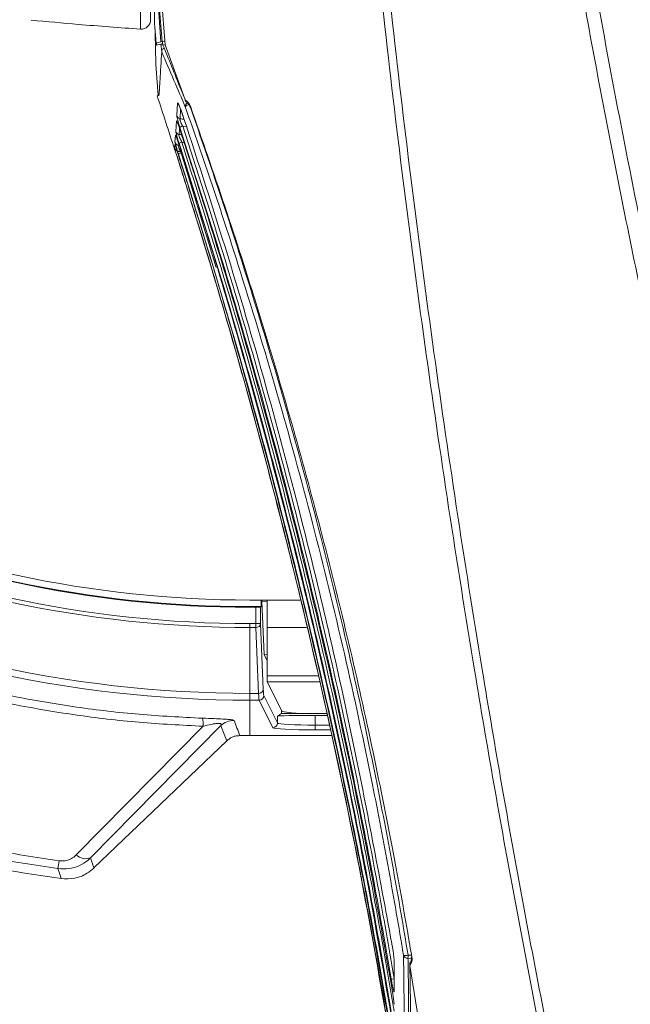
# Model space of a CAD drawing. Units: millimetres. Extents: x 12 to 408, y 5 to 292.
# Drawn here: x 44 to 57, y 52 to 73 of the extents above; entities that cross this region are included whole.
import ezdxf

# ---------------------------------------------------------------- set-up
doc = ezdxf.new("R2010")
doc.units = ezdxf.units.MM
doc.styles.add('SLDTEXTSTYLE0', font='TXT', dxfattribs={"width": 0.605})
doc.dimstyles.new('SLDDIMSTYLE0', dxfattribs={"dimtxt": 3.081982, "dimasz": 3, "dimexe": 0, "dimexo": 0.0625, "dimgap": 0.770496, "dimtad": 1, "dimdec": 1, "dimlfac": 5, "dimrnd": 1e-09, "dimzin": 12, "dimdsep": 46, "dimtxsty": 'SLDTEXTSTYLE0', "dimsah": 1, "dimcen": 0.09, "dimadec": 0, "dimazin": 3, "dimtfac": 1, "dimtofl": 0, "dimtmove": 0, "dimatfit": 3, "dimfxl": 1, "dimfrac": 2, "dimtolj": 1, "dimtzin": 12, "dimarcsym": 0})

# ---------------------------------------------------------------- blocks, each defined once
blk = doc.blocks.new('_D_8')
at = {"color": 7, "linetype": 'Continuous', "lineweight": 0}
for p, q in [((78.71, 139.399), (17.486, 139.399)), ((18.486, 26.03), (18.486, 139.399)), ((95.302, 26.03), (17.486, 26.03))]:
    blk.add_line(p, q, dxfattribs=at)
for points in [[(18.486, 139.399), (17.736, 136.399), (19.236, 136.399)], [(18.486, 26.03), (19.236, 29.03), (17.736, 29.03)]]:
    blk.add_solid(points, dxfattribs=at)
at = {"color": 7, "linetype": 'Continuous', "lineweight": 0, "insert": (14.393, 76.012, 0.02), "char_height": 3.175, "attachment_point": 1, "rotation": 90, "style": 'SLDTEXTSTYLE0'}
blk.add_mtext('566,8', dxfattribs=at)

msp = doc.modelspace()

# ---------------------------------------------------------------- linework, layer by layer
at = {"color": 7, "linetype": 'Continuous', "lineweight": 15}
for p, q in [((46.9875, 72.9329), (46.9875, 88.3893)), ((47.5086, 72.6033), (47.2265, 76.2099)), ((47.2015, 73.1324), (47.2015, 76.0229)), ((47.4202, 72.6629), (47.2411, 75.2219)), ((47.3172, 72.6372), (47.2864, 73.0631)), ((47.4202, 72.6629), (47.3172, 72.6372)), ((47.4864, 72.6794), (47.4202, 72.6629)), ((47.4518, 72.6708), (47.4202, 72.6629)), ((47.3275, 72.5916), (47.3238, 72.6389)), ((47.3275, 72.5916), (47.4209, 72.6131)), ((47.4371, 72.4603), (47.4209, 72.6131)), ((47.5086, 72.6033), (47.4634, 72.5935)), ((47.5086, 72.6033), (47.932, 71.435)), ((47.364, 71.5265), (47.3122, 72.184)), ((47.3418, 71.5224), (47.3792, 71.5293)), ((47.932, 71.435), (47.9326, 71.4333)), ((47.7543, 71.102), (47.7687, 71.3638)), ((47.7338, 70.7658), (47.7475, 70.9863)), ((47.7185, 70.5371), (47.7284, 70.6841)), ((47.7082, 70.3897), (47.7086, 70.3958)), ((47.7111, 70.389), (47.7086, 70.3958)), ((47.7099, 70.4136), (47.715, 70.4862)), ((49.3095, 60.8293), (50.3647, 60.8293)), ((49.5434, 60.6908), (49.5434, 60.8293)), ((49.5618, 60.8027), (49.5618, 60.8293)), ((49.6743, 60.8038), (49.5618, 60.8027)), ((49.6071, 59.6791), (49.5618, 60.8027)), ((49.6743, 60.2452), (49.6743, 60.8293)), ((49.3095, 60.6908), (49.3095, 60.6769)), ((49.5434, 60.6908), (49.3095, 60.6908)), ((49.4356, 60.6769), (49.3095, 60.6769)), ((49.4356, 60.3312), (49.4356, 60.6769)), ((49.5355, 60.6803), (49.5434, 60.6908)), ((49.5355, 60.6803), (49.5355, 60.3312)), ((49.3095, 60.3312), (49.4356, 60.3312)), ((49.3095, 60.2473), (49.3095, 60.3312)), ((49.5355, 60.3312), (49.4356, 60.3312)), ((49.4356, 60.2473), (49.4356, 60.3312)), ((49.5355, 60.3312), (49.5918, 58.9356)), ((49.4356, 60.2473), (49.3095, 60.2473)), ((49.3095, 58.8518), (49.3095, 60.2473)), ((49.4918, 58.8518), (49.4356, 60.2473)), ((49.6743, 60.2452), (49.6743, 59.2228)), ((49.6743, 59.6802), (49.6071, 59.6791)), ((49.6743, 59.5445), (49.6071, 59.6791)), ((49.6743, 59.0949), (49.6743, 59.2228)), ((49.6743, 59.0949), (49.9891, 58.4658)), ((49.3095, 58.8518), (49.4918, 58.8518)), ((49.3095, 58.8518), (49.3095, 58.7078)), ((49.5021, 58.7078), (49.3095, 58.7078)), ((49.3095, 58.7078), (49.3095, 57.9549)), ((49.7939, 58.124), (49.5021, 58.7078)), ((49.6021, 58.8077), (49.8938, 58.2238)), ((49.9804, 58.4832), (49.9764, 58.4248)), ((49.9755, 58.4239), (49.8938, 58.3694)), ((49.8938, 58.2238), (49.8938, 58.3694)), ((49.9764, 58.4248), (49.9755, 58.4239)), ((50.9387, 58.4239), (49.9755, 58.4239)), ((49.9764, 58.4248), (50.9385, 58.4248)), ((50.9473, 58.383), (50.6936, 58.383)), ((50.6936, 58.383), (50.6936, 58.1779)), ((50.7888, 58.425), (50.9385, 58.425)), ((45.6237, 55.4264), (48.3139, 58.1554)), ((48.6895, 58.1681), (45.9284, 55.3671)), ((50.6936, 58.078), (50.6936, 58.1779)), ((45.9989, 55.1497), (48.8172, 57.845)), ((49.3095, 57.9549), (51.0373, 57.9549)), ((45.9989, 55.1497), (45.9985, 55.1492)), ((45.3072, 54.9245), (45.3066, 54.9246)), ((52.3704, 53.1302), (52.3692, 52.5405)), ((52.6992, 53.0877), (52.7001, 53.0812)), ((52.7001, 53.0812), (52.8831, 51.9393)), ((52.7001, 53.0812), (52.7003, 53.075))]:
    msp.add_line(p, q, dxfattribs=at)
at = {"color": 8, "linetype": 'Continuous', "lineweight": 15}
for p, q in [((47.837, 71.2371), (47.8262, 71.0373)), ((47.814, 70.8302), (47.8061, 70.7)), ((47.9635, 70.8636), (47.8814, 70.8773)), ((47.9116, 70.5316), (47.8633, 70.5405)), ((47.8521, 70.3109), (48.5943, 67.8814)), ((50.5081, 60.2452), (49.6743, 60.2452)), ((50.759, 59.2228), (49.6743, 59.2228)), ((50.7904, 59.0949), (49.6743, 59.0949)), ((49.9755, 58.4929), (49.9755, 58.4239)), ((50.6936, 58.1779), (50.9904, 58.1779)), ((51.0114, 58.078), (50.6936, 58.078)), ((52.7166, 53.2327), (52.6607, 53.2354)), ((52.6642, 53.3019), (52.7368, 53.2984))]:
    msp.add_line(p, q, dxfattribs=at)
at = {"color": 7, "linetype": 'Continuous', "lineweight": 15, "flags": 128}
for points in [[(48.0369, 71.2873), (48.0368, 71.2891), (48.0394, 71.2929), (48.0452, 71.2976)], [(48.8172, 57.845), (48.7338, 58.0557), (48.6895, 58.1681)], [(45.9284, 55.3671), (45.9632, 55.2598), (45.9989, 55.1497)], [(45.3066, 54.9246), (45.2753, 55.0176), (45.2355, 55.1357)], [(52.7311, 53.2615), (52.7317, 53.2603), (52.7358, 53.2587), (52.7436, 53.2581)], [(52.3675, 52.5597), (52.3677, 52.5509), (52.3692, 52.5405)]]:
    msp.add_lwpolyline(points, dxfattribs=at)
at = {"color": 8, "linetype": 'Continuous', "lineweight": 15, "flags": 128}
for points in [[(47.7284, 70.6841), (47.7332, 70.6723), (47.7389, 70.662)], [(47.715, 70.4862), (47.7197, 70.4742), (47.7217, 70.4703)], [(47.7911, 70.4706), (47.8089, 70.467), (47.8098, 70.4668)]]:
    msp.add_lwpolyline(points, dxfattribs=at)
at = {"color": 7, "linetype": 'Continuous', "lineweight": 15}
for centre, radius, start, end in [((47.0015, 73.1324), 0.2, 265.98403, 0), ((-80.8663, 29.2361), 135, 17.748558, 18.253837), ((48.0555, 71.1868), 0.1559, 101.87273, 139.60755), ((47.8485, 71.1344), 0.0996, 199.01112, 257.1017), ((47.8285, 70.7973), 0.0998, 198.4153, 257.04703), ((47.9461, 70.6512), 0.2352, 105.96266, 121.69196), ((47.8051, 70.4441), 0.1, 197.79096, 257.00255), ((47.8136, 70.5679), 0.0999, 198.00992, 257.01666), ((47.9494, 70.2416), 0.311, 106.0628, 117.90816), ((47.99, 69.8433), 0.4875, 106.42803, 114.04384), ((49.3095, 84.3293), 23.5, 245.67575, 270), ((49.3095, 84.496), 23.8192, 245.80482, 270), ((49.3095, 84.496), 23.8052, 245.81969, 270), ((49.3095, 84.496), 24.1649, 245.60354, 270), ((49.3095, 84.496), 24.2487, 245.60354, 270), ((49.3095, 84.496), 25.6443, 244.21317, 270), ((49.3095, 84.496), 25.7882, 244.21317, 270), ((49.4415, 60.3417), 0.0946, 266.3853, 353.60518), ((49.4978, 58.9462), 0.0946, 266.3853, 353.60518), ((49.502, 58.8079), 0.1001, 270.06243, 359.87863), ((50.5964, 62.5135), 4.0931, 261.46775, 272.69504), ((47.7175, 58.1942), 0.5977, 356.28318, 12.65975), ((48.9661, 57.8783), 0.4006, 89.32602, 133.65675), ((176.3456, 107.6582), 136.6114, 201.189792, 201.335183), ((49.7938, 58.224), 0.1001, 270.06243, 359.87863), ((49.3095, 84.496), 26.5411, 269.54012, 270), ((49.3095, 84.496), 29.8411, 250.24103, 262.29107), ((45.8217, 55.6316), 0.2852, 226.02087, 291.97499), ((1.5759, 61.3466), 44.0992, 351.90359, 352.12169), ((52.6135, 53.4899), 0.1947, 255.97542, 285.0873), ((52.6574, 53.3314), 0.096, 198.42838, 271.94669), ((46.2021, 53.6141), 6.4696, 356.64436, 357.23403), ((52.3366, 52.9437), 0.1489, 257.88045, 283.08574)]:
    msp.add_arc(centre, radius, start, end, dxfattribs=at)
at = {"color": 8, "linetype": 'Continuous', "lineweight": 15}
for centre, radius, start, end in [((48.0209, 71.295), 0.0844, 116.99493, 184.84328), ((47.8406, 71.0177), 0.0983, 198.62542, 213.7665)]:
    msp.add_arc(centre, radius, start, end, dxfattribs=at)
at = {"color": 7, "linetype": 'Continuous', "lineweight": 15}
for centre, major_axis, ratio, start_param, end_param in [((45.931, 89.7033), (-1.2752, 17.6324), 0.0260583, 3.4767797, 3.7468361), ((49.4356, 60.6804), (0.1, 0), 0.0349208, 4.712389, 6.2570054), ((49.6032, 59.6066), (0, 0.8), 0.0261859, 2.565634, 3.0892328), ((49.5032, 59.6066), (0, 0.9), 0.0232764, 2.565634, 3.0892328), ((50.6936, 58.3691), (0.8, 0), 0.0174551, 1.5707963, 3.1154127), ((50.6936, 58.1252), (0.9, 0), 0.0524078, 3.1677726, 4.712389), ((50.6936, 58.2251), (0.8, 0), 0.0589588, 3.1677726, 4.712389)]:
    msp.add_ellipse(centre, major_axis=major_axis, ratio=ratio, start_param=start_param, end_param=end_param, dxfattribs=at)
for points, knots in [([(55.8479, 49.7371), (55.5319, 51.3315), (54.8996, 54.5213), (53.9399, 60.0233), (52.989, 66.2439), (52.1141, 73.2051), (51.4192, 80.2126), (50.9123, 87.1902), (50.5893, 94.1163), (50.4484, 100.9931), (50.4721, 107.8811), (50.6377, 112.4704), (50.7206, 114.7651)], [0, 0, 0, 0, 0.0752413, 0.1505277, 0.2577117, 0.3648954, 0.4726313, 0.580367, 0.6850104, 0.7896537, 0.8948268, 1, 1, 1, 1]), ([(50.9091, 114.7652), (50.8259, 112.4826), (50.6596, 107.9175), (50.6321, 101.0429), (50.7691, 94.1563), (51.0892, 87.2208), (51.5912, 80.2575), (52.2797, 73.2635), (53.1506, 66.2917), (54.1063, 60.0112), (55.0788, 54.4225), (55.7259, 51.1584), (56.0495, 49.5258)], [0, 0, 0, 0, 0.1042702, 0.2085402, 0.3133374, 0.4181346, 0.524935, 0.6317355, 0.7390885, 0.8464418, 0.9231967, 1, 1, 1, 1]), ([(53.301, 114.7652), (53.2873, 112.6648), (53.2599, 108.4612), (53.4586, 102.0288), (53.8474, 95.4776), (54.2757, 90.786), (54.6541, 87.3044), (55.0413, 84.0167), (55.7456, 78.9715), (56.7628, 72.9497), (57.9528, 66.9652), (58.9987, 62.3717), (59.6491, 59.7743), (59.8067, 59.1448)], [0, 0, 0, 0, 0.1122712, 0.2246907, 0.3434122, 0.4623082, 0.475891, 0.5302244, 0.6389025, 0.7477115, 0.856388, 0.9651907, 1, 1, 1, 1]), ([(54.3503, 87.4982), (54.5362, 85.939), (54.908, 82.8207), (55.5963, 78.1584), (56.3801, 73.5105), (57.268, 68.8837), (58.255, 64.285), (59.3437, 59.7142), (60.5251, 55.1685), (61.396, 52.1652), (61.8315, 50.6635)], [0, 0, 0, 0, 0.1247448, 0.2494898, 0.3745916, 0.4996936, 0.6246004, 0.7495074, 0.8747536, 1, 1, 1, 1]), ([(47.2368, 75.3226), (47.2427, 75.2428), (47.2748, 74.811), (47.3431, 73.9282), (47.4106, 73.1256), (47.4486, 72.6747)], [0, 0, 0, 0, 0.0903359, 0.4890018, 1, 1, 1, 1]), ([(46.9875, 72.9329), (46.5472, 72.9652), (45.7734, 73.0219), (45.0009, 73.0937), (44.6679, 73.1246)], [0, 0, 0, 0, 0.5689655, 1, 1, 1, 1]), ([(47.2937, 72.9619), (47.2959, 72.8754), (47.3011, 72.6719), (47.3069, 72.4247), (47.3114, 72.2233), (47.3119, 72.1972), (47.3122, 72.184)], [0, 0, 0, 0, 0.1722206, 0.40542138, 0.70148277, 1, 1, 1, 1]), ([(47.4486, 72.6747), (47.453, 72.6469), (47.4582, 72.6139), (47.4627, 72.594), (47.4633, 72.5936), (47.4634, 72.5935)], [0, 0, 0, 0, 0.8167934, 0.9681292, 1, 1, 1, 1]), ([(47.3792, 71.5292), (47.386, 71.6238), (47.3995, 71.8132), (47.4246, 72.2403), (47.4372, 72.454)], [0, 0, 0, 0, 0.4994805, 1, 1, 1, 1]), ([(47.4209, 72.6131), (47.4227, 72.6136), (47.4261, 72.6144), (47.4409, 72.6178), (47.4541, 72.6208), (47.4577, 72.6216)], [0, 0, 0, 0, 0.4792578, 0.8604606, 1, 1, 1, 1]), ([(47.4891, 72.5305), (47.4861, 72.5292), (47.4729, 72.5235), (47.4554, 72.5074), (47.4392, 72.4843), (47.4378, 72.4683), (47.4371, 72.4603)], [0, 0, 0, 0, 0.0890166, 0.3933571, 0.6966592, 1, 1, 1, 1]), ([(47.4372, 72.454), (47.4372, 72.4548), (47.4373, 72.4561), (47.4371, 72.4591), (47.4371, 72.4603)], [0, 0, 0, 0, 0.6075983, 1, 1, 1, 1]), ([(47.9367, 71.2879), (47.8569, 71.474), (47.6901, 71.8627), (47.5239, 72.2515), (47.4372, 72.454)], [0, 0, 0, 0, 0.4789696, 1, 1, 1, 1]), ([(47.4634, 72.5935), (47.5237, 72.4458), (47.6524, 72.1309), (47.8082, 71.7446), (47.9036, 71.506), (47.932, 71.435)], [0, 0, 0, 0, 0.38266, 0.8162223, 1, 1, 1, 1]), ([(47.9326, 71.4333), (47.9485, 71.424), (47.9791, 71.4061), (48.0191, 71.3584), (48.0367, 71.3175), (48.0452, 71.2976)], [0, 0, 0, 0, 0.3573315, 0.687664, 1, 1, 1, 1]), ([(47.9326, 71.4333), (47.9358, 71.4254), (47.9416, 71.4108), (47.953, 71.3944), (47.9623, 71.389), (47.9656, 71.387)], [0, 0, 0, 0, 0.4294776, 0.7954634, 1, 1, 1, 1]), ([(47.7687, 71.3638), (47.7699, 71.3681), (47.7724, 71.3771), (47.7898, 71.3507), (47.8189, 71.286), (47.8585, 71.1833), (47.8865, 71.1014), (47.9018, 71.0565)], [0, 0, 0, 0, 0.1641126, 0.3421438, 0.5478191, 0.7522095, 1, 1, 1, 1]), ([(47.7931, 71.3379), (47.7932, 71.3377), (47.7936, 71.3371), (47.8004, 71.3245), (47.8149, 71.2927), (47.84, 71.2306), (47.8709, 71.1473), (47.8919, 71.0837), (47.9013, 71.0552)], [0, 0, 0, 0, 0.0508248, 0.1513109, 0.3014498, 0.5150395, 0.7832277, 1, 1, 1, 1]), ([(52.5663, 53.301), (52.4647, 53.9021), (52.2615, 55.1044), (51.8518, 57.2379), (51.3242, 59.6963), (50.6463, 62.4735), (49.8914, 65.232), (49.168, 67.6178), (48.5114, 69.6347), (48.1283, 70.7368), (47.9367, 71.2879)], [0, 0, 0, 0, 0.0988982, 0.197796, 0.3500662, 0.5023366, 0.6555827, 0.8088313, 0.9044154, 1, 1, 1, 1]), ([(47.9648, 71.3859), (47.966, 71.3853), (47.9791, 71.3788), (48.0035, 71.3528), (48.0268, 71.3159), (48.0347, 71.2922), (48.0364, 71.2871)], [0, 0, 0, 0, 0.0430129, 0.506262, 0.8951575, 1, 1, 1, 1]), ([(48.0452, 71.2976), (48.2903, 70.5951), (48.7877, 69.1695), (49.4895, 66.9784), (50.1568, 64.741), (50.7773, 62.4772), (51.3477, 60.1936), (51.8668, 57.8967), (52.3006, 55.7541), (52.5824, 54.2082), (52.7146, 53.4295), (52.7436, 53.2581)], [0, 0, 0, 0, 0.1212971, 0.2461428, 0.3710731, 0.4959125, 0.6213247, 0.7468284, 0.8722503, 0.9718781, 1, 1, 1, 1]), ([(47.7475, 70.9863), (47.7482, 70.9882), (47.7497, 70.9925), (47.7606, 70.9732), (47.7795, 70.9276), (47.8057, 70.8567), (47.8244, 70.8007), (47.8346, 70.7703)], [0, 0, 0, 0, 0.1557132, 0.3377794, 0.5458595, 0.7527338, 1, 1, 1, 1]), ([(47.8225, 70.8513), (47.8173, 70.8674), (47.8042, 70.9075), (47.7848, 70.9705), (47.7672, 71.0333), (47.7556, 71.0815), (47.7547, 71.0952), (47.7543, 71.102)], [0, 0, 0, 0, 0.1425863, 0.356641, 0.5642519, 0.7824009, 1, 1, 1, 1]), ([(47.8262, 71.0373), (47.824, 71.0336), (47.8201, 71.027), (47.8235, 71.0072), (47.83, 70.9846), (47.8418, 70.9538), (47.8615, 70.9132), (47.8756, 70.8878), (47.8814, 70.8773)], [0, 0, 0, 0, 0.21616434, 0.38121681, 0.42508169, 0.62653247, 0.84624921, 1, 1, 1, 1]), ([(47.9018, 71.0565), (48.2185, 70.0837), (48.8517, 68.1381), (49.7101, 65.1834), (50.6114, 61.7729), (51.5159, 57.8935), (52.0497, 54.9999), (52.3171, 53.5505)], [0, 0, 0, 0, 0.16986695, 0.33973295, 0.50987912, 0.75451667, 1, 1, 1, 1]), ([(47.8038, 70.5165), (47.7979, 70.5349), (47.7842, 70.5776), (47.7643, 70.6424), (47.7468, 70.7035), (47.7352, 70.749), (47.7343, 70.7602), (47.7338, 70.7658)], [0, 0, 0, 0, 0.1595349, 0.3691454, 0.5727448, 0.7866417, 1, 1, 1, 1]), ([(47.7633, 70.9633), (47.7632, 70.9634), (47.7629, 70.9639), (47.7656, 70.959), (47.7721, 70.9441), (47.7852, 70.9113), (47.8055, 70.8559), (47.8243, 70.8014), (47.8352, 70.7676), (47.8374, 70.7607)], [0, 0, 0, 0, 0.0180725, 0.0976615, 0.2224974, 0.3965138, 0.6328488, 0.924787, 1, 1, 1, 1]), ([(52.3053, 52.7981), (52.2289, 53.2407), (51.9994, 54.569), (51.5731, 56.7815), (50.9878, 59.5098), (50.3191, 62.3068), (49.5596, 65.172), (48.7341, 68.0248), (48.1264, 69.9091), (47.8225, 70.8513)], [0, 0, 0, 0, 0.0727164, 0.2182567, 0.3637967, 0.5223676, 0.6809385, 0.8404689, 1, 1, 1, 1]), ([(47.8346, 70.7703), (47.9664, 70.3646), (48.3621, 69.147), (48.9854, 67.1036), (49.6855, 64.6358), (50.3341, 62.1538), (51.014, 59.3082), (51.7032, 56.0965), (52.1234, 53.7122), (52.3334, 52.5201)], [0, 0, 0, 0, 0.0680107, 0.2041124, 0.3402137, 0.4763161, 0.6124185, 0.8062087, 1, 1, 1, 1]), ([(47.8814, 70.8773), (48.1858, 69.9339), (48.7946, 68.0469), (49.6213, 65.1901), (50.3819, 62.3209), (51.0515, 59.52), (51.6374, 56.7878), (52.0642, 54.5721), (52.2938, 53.2418), (52.3703, 52.7986)], [0, 0, 0, 0, 0.15953, 0.3190592, 0.4776312, 0.6362031, 0.7817435, 0.9272843, 1, 1, 1, 1]), ([(47.7284, 70.6841), (47.729, 70.6851), (47.7303, 70.6872), (47.7402, 70.6663), (47.7581, 70.6197), (47.783, 70.549), (47.801, 70.494), (47.8107, 70.4642)], [0, 0, 0, 0, 0.1505807, 0.3357914, 0.5453395, 0.7537576, 1, 1, 1, 1]), ([(47.74, 70.6642), (47.7399, 70.6643), (47.7398, 70.6645), (47.7428, 70.6581), (47.75, 70.6402), (47.7641, 70.6024), (47.7852, 70.5416), (47.8036, 70.4863), (47.8139, 70.4539), (47.8155, 70.4491)], [0, 0, 0, 0, 0.0277958, 0.1106039, 0.245205, 0.4300391, 0.6658531, 0.9500778, 1, 1, 1, 1]), ([(47.8061, 70.7), (47.8039, 70.6971), (47.8, 70.6919), (47.8034, 70.6734), (47.8098, 70.6517), (47.8215, 70.6218), (47.8418, 70.5797), (47.8567, 70.5526), (47.8633, 70.5405)], [0, 0, 0, 0, 0.2116714, 0.3736971, 0.4163154, 0.6135471, 0.8281209, 1, 1, 1, 1]), ([(47.7862, 70.1659), (47.7784, 70.1903), (47.7629, 70.2393), (47.7413, 70.308), (47.7236, 70.365), (47.7118, 70.4043), (47.7105, 70.4105), (47.7099, 70.4136)], [0, 0, 0, 0, 0.1991952, 0.4003941, 0.5946905, 0.7975756, 1, 1, 1, 1]), ([(47.7111, 70.3891), (47.7111, 70.3891), (47.7111, 70.3892), (47.712, 70.3866), (47.7127, 70.3847)], [0, 0, 0, 0, 0.2747253, 1, 1, 1, 1]), ([(47.7127, 70.3846), (47.7137, 70.3818), (47.7168, 70.3728), (47.7314, 70.3286), (47.755, 70.2557), (47.7736, 70.1975), (47.7829, 70.1686)], [0, 0, 0, 0, 0.1227089, 0.3872802, 0.6946385, 1, 1, 1, 1]), ([(47.7914, 70.2885), (47.7846, 70.3098), (47.77, 70.3555), (47.7494, 70.4223), (47.7318, 70.4815), (47.7202, 70.524), (47.7191, 70.5327), (47.7185, 70.5371)], [0, 0, 0, 0, 0.1789127, 0.3843963, 0.5834689, 0.7919836, 1, 1, 1, 1]), ([(47.7221, 70.4713), (47.7222, 70.4711), (47.7225, 70.4704), (47.7266, 70.4601), (47.7351, 70.4367), (47.7447, 70.4088), (47.7497, 70.394)], [0, 0, 0, 0, 0.1013443, 0.3062528, 0.6335333, 1, 1, 1, 1]), ([(47.7497, 70.394), (47.7547, 70.3793), (47.768, 70.3403), (47.7835, 70.2922), (47.7931, 70.2623)], [0, 0, 0, 0, 0.3778264, 1, 1, 1, 1]), ([(47.7911, 70.4706), (47.789, 70.4685), (47.7853, 70.4647), (47.789, 70.4475), (47.7955, 70.4268), (47.8072, 70.3978), (47.8285, 70.3541), (47.8445, 70.3249), (47.8521, 70.3109)], [0, 0, 0, 0, 0.20543061, 0.36426661, 0.40446471, 0.59713445, 0.80717967, 1, 1, 1, 1]), ([(52.305, 52.1085), (52.2298, 52.5489), (52.0041, 53.8702), (51.5867, 56.0689), (51.0327, 58.6999), (50.4226, 61.321), (49.6951, 64.1699), (48.8379, 67.242), (48.1485, 69.425), (47.8038, 70.5165)], [0, 0, 0, 0, 0.0708556, 0.2126369, 0.354418, 0.4961993, 0.6379806, 0.81899, 1, 1, 1, 1]), ([(47.8107, 70.4642), (47.9414, 70.0554), (48.5951, 68.0105), (49.6716, 64.2944), (50.7979, 59.743), (51.676, 55.6193), (52.1063, 53.1636), (52.3214, 51.9358)], [0, 0, 0, 0, 0.0674536, 0.3373542, 0.6072555, 0.8036275, 1, 1, 1, 1]), ([(47.8633, 70.5405), (48.2085, 69.4478), (48.8989, 67.2623), (49.7571, 64.1867), (50.4855, 61.3345), (51.0962, 58.7103), (51.6507, 56.0762), (52.0684, 53.8749), (52.2943, 52.552), (52.3695, 52.1112)], [0, 0, 0, 0, 0.1810094, 0.3620182, 0.5038002, 0.6455821, 0.7873634, 0.9291449, 1, 1, 1, 1]), ([(47.7829, 70.1686), (47.9128, 69.7558), (48.5628, 67.6917), (49.6339, 63.9452), (50.7603, 59.351), (51.6445, 55.1781), (52.0811, 52.6825), (52.2994, 51.4348)], [0, 0, 0, 0, 0.0673124, 0.3366099, 0.6059074, 0.8029537, 1, 1, 1, 1]), ([(52.3032, 51.4286), (52.2304, 51.8576), (51.8666, 54.003), (51.1081, 57.8476), (50.0135, 62.4591), (48.9002, 66.5655), (48.1575, 68.9658), (47.7862, 70.1659)], [0, 0, 0, 0, 0.0676844, 0.338472, 0.6092597, 0.8046298, 1, 1, 1, 1]), ([(52.303, 51.6639), (52.2287, 52.1008), (51.857, 54.2859), (51.0785, 58.2041), (49.968, 62.8254), (48.8623, 66.853), (48.1483, 69.1433), (47.7914, 70.2885)], [0, 0, 0, 0, 0.0694056, 0.34709939, 0.62479317, 0.81239647, 1, 1, 1, 1]), ([(47.7931, 70.2623), (47.923, 69.8516), (48.5728, 67.7979), (49.6435, 64.0689), (50.7701, 59.4895), (51.6544, 55.3239), (52.0908, 52.829), (52.309, 51.5815)], [0, 0, 0, 0, 0.0671705, 0.3359129, 0.6046555, 0.8023277, 1, 1, 1, 1]), ([(37.7193, 61.0254), (38.3442, 60.7317), (39.5985, 60.1421), (41.5626, 59.4531), (43.5755, 58.9105), (45.3806, 58.5803), (46.9613, 58.3929), (47.8535, 58.3478), (48.3006, 58.3251)], [0, 0, 0, 0, 0.1884675, 0.3782717, 0.5666861, 0.7563351, 0.8779062, 1, 1, 1, 1]), ([(48.3139, 58.1554), (47.8619, 58.1783), (46.9561, 58.2242), (45.3607, 58.4126), (43.5361, 58.7487), (41.5361, 59.291), (39.6006, 59.973), (38.3795, 60.542), (37.7671, 60.8273)], [0, 0, 0, 0, 0.1238989, 0.2483237, 0.4389919, 0.6309568, 0.8149093, 1, 1, 1, 1]), ([(48.9708, 58.2789), (48.9657, 58.282), (48.9558, 58.2881), (48.8769, 58.2979), (48.7378, 58.3074), (48.5344, 58.3167), (48.3847, 58.3221), (48.3006, 58.3251)], [0, 0, 0, 0, 0.1774684, 0.3478153, 0.5481164, 0.7459278, 1, 1, 1, 1]), ([(48.3139, 58.1554), (48.3698, 58.1691), (48.4553, 58.19), (48.5526, 58.2066), (48.606, 58.2128), (48.6429, 58.2149), (48.6777, 58.2121), (48.6943, 58.2049), (48.7038, 58.191), (48.6957, 58.178), (48.6895, 58.1681)], [0, 0, 0, 0, 0.2961522, 0.4523664, 0.4924604, 0.5838249, 0.6643251, 0.7582746, 0.816468, 1, 1, 1, 1]), ([(48.9455, 57.9307), (48.9238, 57.9202), (48.8806, 57.8995), (48.8383, 57.8631), (48.8172, 57.845)], [0, 0, 0, 0, 0.50207166, 1, 1, 1, 1]), ([(49.0965, 57.9558), (49.0691, 57.9546), (49.0137, 57.9521), (48.9684, 57.9378), (48.9455, 57.9307)], [0, 0, 0, 0, 0.4949023, 1, 1, 1, 1]), ([(45.2355, 55.1357), (44.7407, 55.2117), (43.7498, 55.3639), (42.2766, 55.6897), (40.8126, 56.0813), (39.8533, 56.407), (39.3731, 56.57)], [0, 0, 0, 0, 0.2483755, 0.4973917, 0.7483653, 1, 1, 1, 1]), ([(39.4261, 56.7169), (39.9029, 56.5565), (40.8578, 56.2352), (42.3132, 55.8491), (43.78, 55.5274), (44.7655, 55.3772), (45.2589, 55.302)], [0, 0, 0, 0, 0.2510039, 0.5026563, 0.7510133, 1, 1, 1, 1]), ([(45.9284, 55.3671), (45.9106, 55.3504), (45.8381, 55.2826), (45.6879, 55.1913), (45.4666, 55.123), (45.3133, 55.1314), (45.2355, 55.1357)], [0, 0, 0, 0, 0.0993117, 0.4031637, 0.6973071, 1, 1, 1, 1]), ([(45.2589, 55.302), (45.3001, 55.2998), (45.3824, 55.2955), (45.4996, 55.3332), (45.5773, 55.3819), (45.6144, 55.4174), (45.6237, 55.4264)], [0, 0, 0, 0, 0.2917754, 0.5825187, 0.8950988, 1, 1, 1, 1]), ([(45.3072, 54.9245), (45.4017, 54.9213), (45.5907, 54.9148), (45.8311, 55.0097), (45.9509, 55.1096), (45.9985, 55.1492)], [0, 0, 0, 0, 0.3760981, 0.75224752, 1, 1, 1, 1]), ([(52.3171, 53.5505), (52.3186, 53.5417), (52.3315, 53.467), (52.3501, 53.3469), (52.3671, 53.2079), (52.3693, 53.1562), (52.3704, 53.1302)], [0, 0, 0, 0, 0.0518996, 0.4374392, 0.7180025, 1, 1, 1, 1]), ([(52.5408, 49.9134), (52.5411, 49.9204), (52.5416, 49.9345), (52.5455, 50.048), (52.5514, 50.2301), (52.5573, 50.4361), (52.565, 50.7434), (52.5746, 51.2317), (52.5835, 52.1034), (52.5721, 52.9002), (52.5663, 53.301)], [0, 0, 0, 0, 0.1016739, 0.2033478, 0.3065377, 0.4097277, 0.4508854, 0.6156954, 0.8066582, 1, 1, 1, 1]), ([(52.6607, 53.2354), (52.6617, 53.185), (52.6691, 52.8305), (52.676, 52.2222), (52.6749, 51.4882), (52.6673, 50.8765), (52.6578, 50.4419), (52.6499, 50.1509), (52.6442, 49.967), (52.6404, 49.8506), (52.6399, 49.836), (52.6396, 49.8287)], [0, 0, 0, 0, 0.0232015, 0.1630566, 0.3029099, 0.4466267, 0.590342, 0.6919978, 0.7936535, 0.8968268, 1, 1, 1, 1]), ([(52.7436, 53.2581), (52.7458, 53.2372), (52.75, 53.1954), (52.737, 53.1407), (52.7176, 53.1066), (52.7031, 53.0918), (52.699, 53.0876)], [0, 0, 0, 0, 0.2926711, 0.5851396, 0.8821655, 1, 1, 1, 1]), ([(52.73, 53.2613), (52.7315, 53.254), (52.7363, 53.2297), (52.7325, 53.1927), (52.7229, 53.162), (52.7137, 53.1515), (52.7103, 53.1477)], [0, 0, 0, 0, 0.1468464, 0.4844568, 0.8137776, 1, 1, 1, 1]), ([(52.7003, 53.075), (52.7062, 52.7787), (52.718, 52.1842), (52.7186, 51.4367), (52.7125, 50.8013), (52.7032, 50.3423), (52.695, 50.0258), (52.6888, 49.8219), (52.6844, 49.6925), (52.6839, 49.6763), (52.6836, 49.6683)], [0, 0, 0, 0, 0.1392413, 0.2794313, 0.422593, 0.5667769, 0.6739928, 0.7816352, 0.8905936, 1, 1, 1, 1]), ([(52.7115, 53.1465), (52.7113, 53.1464), (52.7063, 53.1418), (52.7013, 53.1288), (52.6974, 53.1086), (52.6986, 53.0947), (52.6992, 53.0877)], [0, 0, 0, 0, 0.01060872, 0.34034545, 0.67018865, 1, 1, 1, 1]), ([(52.3692, 52.5405), (52.3691, 52.5379), (52.3689, 52.527), (52.3668, 52.5192), (52.3607, 52.5295), (52.3519, 52.5591), (52.3403, 52.6096), (52.324, 52.6904), (52.3126, 52.7562), (52.3053, 52.7981)], [0, 0, 0, 0, 0.0485351, 0.2047791, 0.3189056, 0.4480703, 0.5764453, 0.7296341, 1, 1, 1, 1]), ([(52.3334, 52.5201), (52.3363, 52.5027), (52.3453, 52.4482), (52.3567, 52.3704), (52.3655, 52.2963), (52.3664, 52.2718), (52.3669, 52.2595)], [0, 0, 0, 0, 0.1580421, 0.4949418, 0.7469106, 1, 1, 1, 1]), ([(52.3674, 52.5597), (52.3674, 52.5583), (52.3674, 52.5558), (52.3674, 52.5566), (52.3675, 52.5569)], [0, 0, 0, 0, 0.59960196, 1, 1, 1, 1])]:
    msp.add_open_spline(points, degree=3, knots=knots, dxfattribs=at)
at = {"color": 8, "linetype": 'Continuous', "lineweight": 15}
for points, knots in [([(48.0395, 71.2924), (48.2259, 70.7558), (48.6043, 69.6662), (49.2562, 67.6611), (49.9817, 65.2683), (50.7375, 62.5039), (51.418, 59.7171), (51.9468, 57.2524), (52.3583, 55.1108), (52.5622, 53.9053), (52.6642, 53.3019)], [0, 0, 0, 0, 0.09305427, 0.18896688, 0.34230323, 0.49629164, 0.64865007, 0.8016663, 0.90074396, 1, 1, 1, 1]), ([(47.8262, 71.0373), (47.8332, 71.0362), (47.8619, 71.0313), (47.8907, 71.0265), (47.9126, 71.0228)], [0, 0, 0, 0, 0.2403121, 1, 1, 1, 1]), ([(47.8061, 70.7), (47.8124, 70.6989), (47.8305, 70.6955), (47.8486, 70.6921), (47.8605, 70.6899)], [0, 0, 0, 0, 0.3452315, 1, 1, 1, 1]), ([(47.7086, 70.3958), (47.7087, 70.3958), (47.7088, 70.3959), (47.7114, 70.3883), (47.7127, 70.3846)], [0, 0, 0, 0, 0.5096539, 1, 1, 1, 1]), ([(47.715, 70.4862), (47.7153, 70.4865), (47.716, 70.4872), (47.7231, 70.4702), (47.7352, 70.4371), (47.7462, 70.4044), (47.7497, 70.394)], [0, 0, 0, 0, 0.1743713, 0.4841799, 0.8363484, 1, 1, 1, 1]), ([(47.7826, 70.3467), (47.7884, 70.3454), (47.8118, 70.3403), (47.8353, 70.3351), (47.853, 70.3312)], [0, 0, 0, 0, 0.24626105, 1, 1, 1, 1])]:
    msp.add_open_spline(points, degree=3, knots=knots, dxfattribs=at)

# ---------------------------------------------------------------- dimensions: what is measured, and where the dimension line sits
at = {"color": 7, "linetype": 'Continuous', "lineweight": 0}
dim = msp.add_linear_dim(base=(18.4861, 139.3993), p1=(96.3021, 26.0299), p2=(79.7095, 139.3993), angle=90, dimstyle='SLDDIMSTYLE0', dxfattribs=at)
dim.commit()
dim.dimension.update_dxf_attribs({"geometry": '_D_8', "text_midpoint": (18.4861, 82.7146), "dimtype": 160})

doc.saveas('drawing.dxf')
